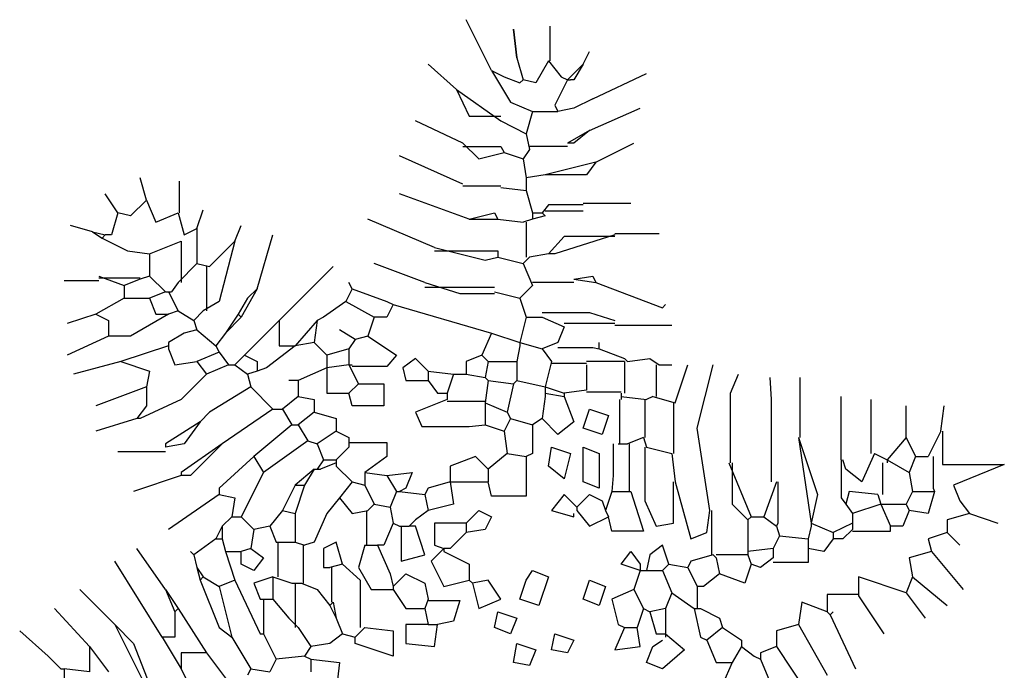
# Model space of a CAD drawing. Units: inches. Extents: x 144508 to 172192, y 45979 to 66742.
# Drawn here: x 149941 to 150563, y 54764 to 55175 of the extents above; entities that cross this region are included whole.
import ezdxf

# ---------------------------------------------------------------- set-up
doc = ezdxf.new("R2010")
doc.units = ezdxf.units.IN
doc.header["$MEASUREMENT"] = 0
doc.layers.add('3', color=3, linetype='Continuous', lineweight=30)

msp = doc.modelspace()

# ---------------------------------------------------------------- linework, layer by layer
at = {"layer": '3', "linetype": 'Continuous'}
for p, q in [((150239.1, 55142.96), (150223.1, 55174.97)), ((150255.1, 55150.97), (150253.11, 55168.97)), ((150253.11, 55168.97), (150255.1, 55150.97)), ((150276.11, 55148.97), (150276.11, 55170.98)), ((150297.11, 55146.97), (150301.1, 55154.98)), ((150255.1, 55150.97), (150259.1, 55136.98)), ((150275.1, 55148.97), (150267.1, 55134.98)), ((150275.1, 55148.97), (150283.1, 55138.97)), ((150217.09, 55130.97), (150199.09, 55146.97)), ((150239.1, 55142.96), (150251.09, 55122.97)), ((150239.1, 55142.96), (150247.1, 55138.97)), ((150297.11, 55146.97), (150287.09, 55136.98)), ((150297.11, 55146.97), (150291.1, 55136.98)), ((150247.1, 55138.97), (150257.1, 55134.98)), ((150257.1, 55134.98), (150259.1, 55136.98)), ((150267.1, 55134.98), (150259.1, 55136.98)), ((150287.09, 55136.98), (150279.11, 55120.97)), ((150283.1, 55138.97), (150287.09, 55136.98)), ((150287.09, 55136.98), (150289.11, 55136.98)), ((150291.1, 55136.98), (150289.11, 55136.98)), ((150303.1, 55124.97), (150337.1, 55140.97)), ((150217.09, 55130.97), (150225.09, 55113.98)), ((150217.09, 55130.97), (150245.11, 55110.98)), ((150251.09, 55122.97), (150265.1, 55116.98)), ((150303.1, 55124.97), (150291.1, 55118.98)), ((150303.1, 55124.97), (150291.1, 55118.98)), ((150265.1, 55116.98), (150261.11, 55102.97)), ((150265.1, 55116.98), (150281.11, 55116.98)), ((150279.11, 55120.97), (150281.11, 55116.98)), ((150291.1, 55118.98), (150281.11, 55116.98)), ((150301.1, 55104.97), (150333.11, 55118.98)), ((150221.1, 55096.97), (150191.11, 55110.98)), ((150225.09, 55113.98), (150245.11, 55113.98)), ((150245.11, 55110.98), (150261.11, 55102.97)), ((150301.1, 55104.97), (150287.09, 55096.97)), ((150301.1, 55104.97), (150291.1, 55096.97)), ((150261.11, 55102.97), (150263.11, 55092.98)), ((150221.1, 55096.97), (150231.1, 55086.97)), ((150221.1, 55094.97), (150245.11, 55094.97)), ((150245.11, 55094.97), (150247.1, 55090.98)), ((150263.11, 55092.98), (150259.1, 55086.97)), ((150287.09, 55094.97), (150263.11, 55094.97)), ((150291.1, 55096.97), (150287.09, 55096.97)), ((150305.09, 55084.97), (150329.1, 55096.97)), ((150221.1, 55070.97), (150181.09, 55088.97)), ((150231.1, 55086.97), (150247.1, 55090.98)), ((150247.1, 55090.98), (150259.1, 55086.97)), ((150259.1, 55086.97), (150261.11, 55074.98)), ((150305.09, 55084.97), (150273.1, 55076.97)), ((150305.09, 55084.97), (150299.1, 55076.97)), ((150021.1, 55060.97), (150017.1, 55074.98)), ((150042.1, 55052.97), (150042.1, 55072.96)), ((150273.1, 55076.97), (150261.11, 55074.98)), ((150261.11, 55074.98), (150261.11, 55066.98)), ((150299.1, 55076.97), (150273.1, 55076.97)), ((150221.1, 55069.98), (150245.11, 55069.98)), ((150221.1, 55069.98), (150245.11, 55069.98)), ((150245.11, 55068.97), (150261.11, 55066.98)), ((150261.11, 55066.98), (150265.1, 55052.97)), ((150003.1, 55052.97), (149995.09, 55064.98)), ((150021.1, 55060.97), (150011.1, 55050.97)), ((150021.1, 55060.97), (150027.1, 55046.98)), ((150225.09, 55048.98), (150181.09, 55064.98)), ((150053.1, 55042.97), (150057.09, 55054.96)), ((150275.1, 55057.97), (150271.11, 55052.97)), ((150297.11, 55057.97), (150275.1, 55057.97)), ((150297.11, 55058.97), (150327.1, 55058.97)), ((150003.1, 55052.97), (149999.1, 55038.98)), ((150011.1, 55050.97), (150003.1, 55052.97)), ((150027.1, 55046.98), (150041.11, 55052.97)), ((150041.11, 55052.97), (150045.1, 55038.98)), ((150203.1, 55030.98), (150161.1, 55048.98)), ((150225.09, 55048.98), (150241.1, 55052.97)), ((150225.09, 55048.98), (150243.09, 55048.98)), ((150241.1, 55052.97), (150243.09, 55048.98)), ((150243.09, 55048.98), (150259.1, 55046.98)), ((150265.1, 55048.98), (150259.1, 55046.98)), ((150265.1, 55052.97), (150265.1, 55048.98)), ((150265.1, 55052.97), (150271.11, 55052.97)), ((150273.1, 55050.97), (150265.1, 55048.98)), ((150271.11, 55052.97), (150273.1, 55050.97)), ((150297.11, 55053.98), (150273.1, 55053.98)), ((149987.09, 55040.97), (149973.1, 55044.97)), ((150045.1, 55038.98), (150053.1, 55042.97)), ((150053.1, 55042.97), (150053.1, 55020.98)), ((150077.11, 55034.97), (150081.1, 55044.97)), ((150261.11, 55046.98), (150261.11, 55024.97)), ((149987.09, 55040.97), (149993.1, 55036.96)), ((149987.09, 55040.97), (149995.09, 55038.98)), ((149995.09, 55038.98), (149993.1, 55036.96)), ((149993.1, 55036.96), (150009.1, 55028.98)), ((149999.1, 55038.98), (149995.09, 55038.98)), ((150091.1, 55004.98), (150101.09, 55038.98)), ((150285.1, 55037.97), (150275.1, 55026.97)), ((150317.1, 55038.98), (150279.11, 55026.97)), ((150317.1, 55037.97), (150285.1, 55037.97)), ((150317.1, 55039.97), (150345.1, 55039.97)), ((150023.11, 55026.97), (150043.1, 55034.97)), ((150043.1, 55034.97), (150043.1, 55008.97)), ((150077.11, 55034.97), (150061.1, 55018.97)), ((150077.11, 55034.97), (150067.09, 54996.97)), ((150203.1, 55030.98), (150235.11, 55022.98)), ((150009.1, 55028.98), (150023.11, 55026.97)), ((150023.11, 55026.97), (150023.11, 55012.98)), ((150203.1, 55028.98), (150243.09, 55028.98)), ((150235.11, 55022.98), (150243.09, 55024.97)), ((150243.09, 55028.98), (150243.09, 55024.97)), ((150243.09, 55024.97), (150259.1, 55020.98)), ((150263.11, 55024.97), (150259.1, 55020.98)), ((150275.1, 55026.97), (150263.11, 55024.97)), ((150279.11, 55026.97), (150275.1, 55026.97)), ((150053.1, 55020.98), (150041.11, 55008.97)), ((150053.1, 55020.98), (150061.1, 55018.97)), ((150059.11, 55018.97), (150059.11, 54990.97)), ((150105.1, 54984.98), (150139.11, 55018.97)), ((150197.1, 55008.97), (150165.11, 55020.98)), ((150259.1, 55020.98), (150265.1, 55006.97)), ((149991.1, 55012.98), (150007.11, 55006.97)), ((149991.1, 55011.97), (150017.1, 55011.97)), ((150017.1, 55010.96), (150007.11, 55006.97)), ((150023.11, 55012.98), (150017.1, 55010.96)), ((150023.11, 55012.98), (150033.11, 55002.98)), ((150291.1, 55010.96), (150303.1, 55012.98)), ((150291.1, 55010.96), (150305.09, 55008.97)), ((150303.1, 55012.98), (150305.09, 55008.97)), ((149991.1, 55009.97), (149969.09, 55009.97)), ((150007.11, 55006.97), (150007.11, 54998.97)), ((150041.11, 55008.97), (150037.1, 55002.98)), ((150091.1, 55004.98), (150081.1, 54986.98)), ((150091.1, 55004.98), (150085.11, 54998.97)), ((150151.1, 55004.98), (150147.11, 54996.97)), ((150151.1, 55004.98), (150149.1, 55008.97)), ((150151.1, 55004.98), (150173.11, 54996.97)), ((150197.1, 55008.97), (150219.11, 55001.97)), ((150197.1, 55005.96), (150241.1, 55005.96)), ((150265.1, 55006.97), (150257.1, 54998.97)), ((150291.1, 55008.97), (150265.1, 55008.97)), ((150305.09, 55008.97), (150347.1, 54992.96)), ((150007.11, 54998.97), (149989.11, 54988.97)), ((150007.11, 54998.97), (150023.11, 54998.97)), ((150033.11, 55002.98), (150023.11, 54998.97)), ((150023.11, 54998.97), (150027.1, 54988.97)), ((150033.11, 55002.98), (150035.1, 55002.98)), ((150035.1, 55002.98), (150041.11, 54990.97)), ((150035.1, 55002.98), (150037.1, 55002.98)), ((150085.11, 54998.97), (150079.1, 54988.97)), ((150219.11, 55001.97), (150241.1, 55001.97)), ((150241.1, 55002.98), (150257.1, 54998.97)), ((150257.1, 54998.97), (150261.11, 54986.98)), ((150067.09, 54996.97), (150057.09, 54990.97)), ((150147.11, 54996.97), (150133.1, 54986.98)), ((150147.11, 54996.97), (150165.11, 54986.98)), ((150173.11, 54996.97), (150177.1, 54994.98)), ((150177.1, 54994.98), (150173.11, 54986.98)), ((150177.1, 54994.98), (150239.1, 54976.98)), ((150347.1, 54992.96), (150349.09, 54994.98)), ((149989.11, 54988.97), (149971.11, 54982.97)), ((149989.11, 54988.97), (149997.11, 54984.98)), ((150035.1, 54988.97), (150011.1, 54974.97)), ((150027.1, 54988.97), (150035.1, 54988.97)), ((150041.11, 54990.97), (150035.1, 54988.97)), ((150041.11, 54990.97), (150051.11, 54984.98)), ((150057.09, 54990.97), (150051.11, 54984.98)), ((150079.1, 54988.97), (150071.1, 54976.98)), ((150081.1, 54986.98), (150071.1, 54976.98)), ((150079.1, 54988.97), (150081.1, 54986.98)), ((150133.1, 54986.98), (150129.11, 54984.98)), ((150165.11, 54986.98), (150161.1, 54974.97)), ((150173.11, 54986.98), (150165.11, 54986.98)), ((150261.11, 54986.98), (150257.1, 54970.97)), ((150261.11, 54986.98), (150271.11, 54986.98)), ((150271.11, 54989.98), (150301.1, 54989.98)), ((150271.11, 54986.98), (150285.1, 54980.97)), ((150301.1, 54989.98), (150317.1, 54984.98)), ((149997.11, 54984.98), (149997.11, 54974.97)), ((150051.11, 54984.98), (150053.1, 54978.98)), ((150105.1, 54984.98), (150083.1, 54962.97)), ((150105.1, 54984.98), (150105.1, 54968.98)), ((150129.11, 54984.98), (150115.1, 54968.98)), ((150129.11, 54984.98), (150127.1, 54970.97)), ((150285.1, 54980.97), (150281.11, 54970.97)), ((150317.1, 54982.97), (150285.1, 54982.97)), ((150317.1, 54981.98), (150353.1, 54981.98)), ((149997.11, 54974.97), (149971.11, 54962.97)), ((150011.1, 54974.97), (149997.11, 54974.97)), ((150045.1, 54976.98), (150035.1, 54970.97)), ((150045.1, 54976.98), (150035.1, 54970.97)), ((150053.1, 54978.98), (150045.1, 54976.98)), ((150053.1, 54978.98), (150065.1, 54968.98)), ((150071.1, 54976.98), (150065.1, 54968.98)), ((150153.1, 54972.97), (150143.1, 54978.98)), ((150161.1, 54974.97), (150153.1, 54972.97)), ((150161.1, 54974.97), (150179.1, 54962.97)), ((150239.1, 54976.98), (150233.1, 54962.97)), ((150239.1, 54976.98), (150257.1, 54970.97)), ((150035.1, 54968.98), (150005.09, 54958.98)), ((150035.1, 54970.97), (150035.1, 54968.98)), ((150035.1, 54968.98), (150035.1, 54966.98)), ((150035.1, 54966.98), (150039.09, 54956.97)), ((150065.1, 54968.98), (150067.09, 54964.97)), ((150115.1, 54968.98), (150097.1, 54954.97)), ((150105.1, 54968.98), (150115.1, 54968.98)), ((150127.1, 54970.97), (150115.1, 54968.98)), ((150127.1, 54970.97), (150135.1, 54962.97)), ((150149.1, 54966.98), (150135.1, 54962.97)), ((150153.1, 54972.97), (150149.1, 54966.98)), ((150149.1, 54966.98), (150149.1, 54956.97)), ((150257.1, 54968.98), (150255.1, 54958.98)), ((150257.1, 54970.97), (150271.11, 54966.98)), ((150257.1, 54970.97), (150257.1, 54968.98)), ((150281.11, 54970.97), (150271.11, 54966.98)), ((150271.11, 54966.98), (150277.1, 54958.98)), ((150281.11, 54967.97), (150303.1, 54967.97)), ((150303.1, 54967.97), (150307.11, 54966.98)), ((150307.11, 54966.98), (150307.11, 54970.97)), ((150307.11, 54966.98), (150323.11, 54960.98)), ((150067.09, 54964.97), (150053.1, 54958.98)), ((150067.09, 54964.97), (150073.1, 54956.97)), ((150083.1, 54962.97), (150077.11, 54956.97)), ((150083.1, 54962.97), (150091.1, 54958.98)), ((150135.1, 54962.97), (150135.1, 54954.97)), ((150179.1, 54962.97), (150173.11, 54955.98)), ((150191.11, 54960.98), (150183.11, 54954.97)), ((150199.09, 54952.97), (150191.11, 54960.98)), ((150233.1, 54962.97), (150223.1, 54958.98)), ((150233.1, 54962.97), (150237.11, 54958.98)), ((150323.11, 54960.98), (150325.11, 54958.98)), ((150325.11, 54958.98), (150339.09, 54960.98)), ((150339.09, 54960.98), (150345.1, 54956.97)), ((150005.09, 54958.98), (149975.1, 54950.98)), ((150005.09, 54958.98), (150023.11, 54952.97)), ((150039.09, 54956.97), (150053.1, 54958.98)), ((150053.1, 54958.98), (150059.11, 54950.98)), ((150073.1, 54956.97), (150059.11, 54950.98)), ((150073.1, 54956.97), (150077.11, 54956.97)), ((150077.11, 54956.97), (150085.11, 54950.98)), ((150091.1, 54958.98), (150091.1, 54952.97)), ((150097.1, 54954.97), (150091.1, 54952.97)), ((150135.1, 54954.97), (150117.1, 54946.97)), ((150149.1, 54956.97), (150135.1, 54954.97)), ((150135.1, 54954.97), (150135.1, 54938.97)), ((150149.1, 54956.97), (150155.09, 54944.97)), ((150149.1, 54956.97), (150151.1, 54956.97)), ((150173.11, 54955.98), (150151.1, 54955.98)), ((150183.11, 54954.97), (150185.1, 54946.97)), ((150223.1, 54958.98), (150223.1, 54950.98)), ((150237.11, 54958.98), (150235.11, 54948.96)), ((150237.11, 54958.98), (150255.1, 54958.98)), ((150255.1, 54958.98), (150255.1, 54946.97)), ((150277.1, 54958.98), (150273.1, 54942.98)), ((150277.1, 54957.97), (150299.1, 54957.97)), ((150323.11, 54958.98), (150299.1, 54958.98)), ((150299.1, 54956.97), (150299.1, 54940.98)), ((150323.11, 54958.98), (150323.11, 54938.97)), ((150343.1, 54956.97), (150343.1, 54936.97)), ((150345.1, 54956.97), (150353.1, 54956.97)), ((150355.1, 54932.98), (150363.1, 54956.97)), ((150369.11, 54916.98), (150379.1, 54956.97)), ((150023.11, 54952.97), (150021.1, 54942.98)), ((150059.11, 54950.98), (150043.1, 54934.97)), ((150091.1, 54952.97), (150085.11, 54950.98)), ((150085.11, 54950.98), (150087.11, 54942.98)), ((150199.09, 54952.97), (150199.09, 54946.97)), ((150199.09, 54952.97), (150215.1, 54950.98)), ((150215.1, 54950.98), (150211.1, 54938.97)), ((150215.1, 54950.98), (150223.1, 54950.98)), ((150223.1, 54950.98), (150235.11, 54948.96)), ((150235.11, 54948.96), (150237.11, 54946.97)), ((150390.11, 54938.97), (150395.11, 54950.98)), ((150416.11, 54934.97), (150415.1, 54948.96)), ((150434.11, 54910.97), (150434.11, 54948.96)), ((150021.1, 54942.98), (149989.11, 54930.96)), ((150021.1, 54942.98), (150021.1, 54930.96)), ((150087.11, 54942.98), (150061.1, 54926.97)), ((150087.11, 54942.98), (150101.09, 54928.97)), ((150117.1, 54946.97), (150111.11, 54946.97)), ((150117.1, 54946.97), (150117.1, 54936.97)), ((150155.09, 54944.97), (150149.1, 54938.97)), ((150155.09, 54944.97), (150171.1, 54944.97)), ((150171.1, 54944.97), (150171.1, 54930.96)), ((150185.1, 54946.97), (150199.09, 54946.97)), ((150199.09, 54946.97), (150205.1, 54938.97)), ((150237.11, 54946.97), (150235.11, 54932.98)), ((150237.11, 54946.97), (150253.11, 54944.97)), ((150253.11, 54944.97), (150249.1, 54926.97)), ((150255.1, 54946.97), (150253.11, 54944.97)), ((150255.1, 54946.97), (150273.1, 54942.98)), ((150273.1, 54942.98), (150285.1, 54938.97)), ((150273.1, 54942.98), (150273.1, 54940.98)), ((150117.1, 54936.97), (150107.1, 54928.97)), ((150117.1, 54936.97), (150127.1, 54934.97)), ((150135.1, 54938.97), (150149.1, 54938.97)), ((150151.1, 54930.96), (150149.1, 54938.97)), ((150205.1, 54938.97), (150211.1, 54938.97)), ((150211.1, 54938.97), (150211.1, 54934.97)), ((150273.1, 54936.97), (150271.11, 54922.96)), ((150273.1, 54940.98), (150273.1, 54938.97)), ((150273.1, 54938.97), (150285.1, 54936.97)), ((150273.1, 54938.97), (150273.1, 54936.97)), ((150299.1, 54940.98), (150285.1, 54938.97)), ((150285.1, 54938.97), (150285.1, 54936.97)), ((150285.1, 54936.97), (150291.1, 54920.97)), ((150299.1, 54939.97), (150321.1, 54939.97)), ((150321.1, 54938.97), (150321.1, 54936.97)), ((150321.1, 54936.97), (150337.1, 54934.97)), ((150321.1, 54936.97), (150321.1, 54934.97)), ((150341.11, 54936.97), (150337.1, 54934.97)), ((150341.11, 54936.97), (150355.1, 54932.98)), ((150390.11, 54894.97), (150390.11, 54938.97)), ((150460.11, 54896.98), (150460.11, 54936.97)), ((150021.1, 54930.96), (150015.11, 54922.96)), ((150043.1, 54934.97), (150017.1, 54922.96)), ((150127.1, 54934.97), (150127.1, 54926.97)), ((150171.1, 54930.96), (150151.1, 54930.96)), ((150211.1, 54934.97), (150191.11, 54926.97)), ((150211.1, 54933.97), (150235.11, 54933.97)), ((150235.11, 54932.98), (150249.1, 54926.97)), ((150235.11, 54932.98), (150235.11, 54930.96)), ((150235.11, 54930.96), (150235.11, 54918.97)), ((150320.11, 54934.97), (150320.11, 54906.98)), ((150336.11, 54934.97), (150336.11, 54910.97)), ((150354.11, 54932.98), (150354.11, 54900.97)), ((150416.11, 54882.97), (150416.11, 54934.97)), ((150479.1, 54900.97), (150479.1, 54934.97)), ((150501.11, 54910.97), (150501.11, 54930.96)), ((150523.1, 54914.98), (150525.09, 54930.96)), ((150061.1, 54926.97), (150055.1, 54920.97)), ((150101.09, 54928.97), (150069.11, 54906.98)), ((150101.09, 54928.97), (150107.1, 54928.97)), ((150107.1, 54928.97), (150113.11, 54918.97)), ((150127.1, 54926.97), (150117.1, 54918.97)), ((150127.1, 54926.97), (150141.1, 54922.96)), ((150191.11, 54926.97), (150195.1, 54917.96)), ((150249.1, 54926.97), (150251.09, 54922.96)), ((150297.11, 54916.98), (150301.1, 54928.97)), ((150301.1, 54928.97), (150313.09, 54924.98)), ((150313.09, 54924.98), (150309.1, 54912.97)), ((150015.11, 54922.96), (149989.11, 54914.98)), ((150017.1, 54922.96), (150015.11, 54922.96)), ((150055.1, 54920.97), (150033.11, 54906.98)), ((150055.1, 54920.97), (150045.1, 54906.98)), ((150113.11, 54918.97), (150089.1, 54898.98)), ((150113.11, 54918.97), (150117.1, 54918.97)), ((150117.1, 54918.97), (150123.1, 54908.97)), ((150141.1, 54922.96), (150141.1, 54914.98)), ((150195.1, 54917.96), (150225.09, 54917.96)), ((150225.09, 54917.96), (150235.11, 54918.97)), ((150235.11, 54918.97), (150247.1, 54914.98)), ((150251.09, 54922.96), (150247.1, 54914.98)), ((150251.09, 54922.96), (150265.1, 54918.97)), ((150271.11, 54922.96), (150265.1, 54918.97)), ((150265.1, 54918.97), (150265.1, 54900.97)), ((150281.11, 54912.97), (150271.11, 54922.96)), ((150291.1, 54920.97), (150281.11, 54912.97)), ((150141.1, 54914.98), (150129.11, 54906.98)), ((150141.1, 54914.98), (150149.1, 54910.97)), ((150247.1, 54914.98), (150249.1, 54900.97)), ((150309.1, 54912.97), (150297.11, 54916.98)), ((150377.11, 54864.97), (150369.11, 54916.98)), ((150523.1, 54914.98), (150515.1, 54898.98)), ((150524.1, 54914.98), (150524.1, 54893.98)), ((150045.1, 54906.98), (150033.11, 54904.96)), ((150033.11, 54906.98), (150033.11, 54904.96)), ((150069.11, 54906.98), (150043.1, 54888.98)), ((150069.11, 54906.98), (150049.09, 54886.96)), ((150123.1, 54908.97), (150095.11, 54888.98)), ((150123.1, 54908.97), (150129.11, 54906.98)), ((150129.11, 54906.98), (150133.1, 54896.98)), ((150149.1, 54904.96), (150141.1, 54896.98)), ((150149.1, 54910.97), (150149.1, 54904.96)), ((150149.1, 54907.97), (150173.11, 54907.97)), ((150173.11, 54907.97), (150173.11, 54898.98)), ((150275.1, 54892.97), (150277.1, 54904.96)), ((150277.1, 54904.96), (150289.11, 54900.97)), ((150297.11, 54904.96), (150307.11, 54900.97)), ((150297.11, 54882.97), (150297.11, 54904.96)), ((150316.1, 54906.98), (150316.1, 54886.96)), ((150319.1, 54906.98), (150325.11, 54906.98)), ((150335.1, 54910.97), (150325.11, 54906.98)), ((150326.09, 54906.98), (150326.09, 54876.97)), ((150335.1, 54910.97), (150337.1, 54904.96)), ((150336.11, 54904.96), (150336.11, 54870.98)), ((150337.1, 54904.96), (150353.1, 54900.97)), ((150433.1, 54910.97), (150445.09, 54874.97)), ((150433.1, 54910.97), (150441.1, 54856.97)), ((150501.11, 54910.97), (150489.09, 54896.98)), ((150501.11, 54910.97), (150507.09, 54898.98)), ((150033.11, 54901.98), (150003.1, 54901.98)), ((150089.1, 54898.98), (150067.09, 54878.98)), ((150089.1, 54898.98), (150095.11, 54888.98)), ((150173.11, 54898.98), (150159.1, 54888.98)), ((150229.1, 54898.98), (150213.1, 54892.97)), ((150237.11, 54890.97), (150229.1, 54898.98)), ((150249.1, 54900.97), (150237.11, 54890.97)), ((150249.1, 54900.97), (150261.11, 54898.98)), ((150265.1, 54900.97), (150261.11, 54898.98)), ((150261.11, 54898.98), (150261.11, 54873.96)), ((150289.11, 54900.97), (150285.1, 54884.97)), ((150307.11, 54900.97), (150307.11, 54878.98)), ((150353.1, 54900.97), (150355.1, 54882.97)), ((150481.09, 54900.97), (150473.11, 54882.97)), ((150481.09, 54900.97), (150489.09, 54896.98)), ((150507.09, 54898.98), (150503.1, 54888.98)), ((150507.09, 54898.98), (150515.1, 54898.98)), ((150518.1, 54898.98), (150518.1, 54878.98)), ((150133.1, 54896.98), (150129.11, 54890.97)), ((150141.1, 54894.97), (150131.11, 54890.97)), ((150133.1, 54896.98), (150141.1, 54896.98)), ((150141.1, 54896.98), (150141.1, 54894.97)), ((150141.1, 54894.97), (150141.1, 54892.97)), ((150141.1, 54892.97), (150151.1, 54882.97)), ((150213.1, 54892.97), (150213.1, 54882.97)), ((150285.1, 54884.97), (150275.1, 54892.97)), ((150389.1, 54894.97), (150403.11, 54860.96)), ((150391.1, 54894.97), (150391.1, 54868.97)), ((150460.11, 54896.98), (150460.11, 54872.98)), ((150463.09, 54890.97), (150461.1, 54896.98)), ((150486.11, 54894.97), (150486.11, 54874.97)), ((150489.09, 54896.98), (150503.1, 54888.98)), ((150489.09, 54896.98), (150489.09, 54894.97)), ((150524.1, 54893.98), (150563.11, 54893.98)), ((150563.11, 54893.98), (150531.1, 54880.98)), ((150043.1, 54886.96), (150013.09, 54876.97)), ((150043.1, 54888.98), (150043.1, 54886.96)), ((150049.09, 54886.96), (150043.1, 54886.96)), ((150095.11, 54888.98), (150081.1, 54860.96)), ((150127.1, 54890.97), (150115.1, 54880.98)), ((150127.1, 54890.97), (150121.11, 54880.98)), ((150127.1, 54890.97), (150129.11, 54890.97)), ((150129.11, 54890.97), (150131.11, 54890.97)), ((150159.1, 54888.98), (150159.1, 54880.98)), ((150159.1, 54888.98), (150173.11, 54886.96)), ((150173.11, 54886.96), (150189.09, 54888.98)), ((150173.11, 54886.96), (150179.1, 54876.97)), ((150189.09, 54888.98), (150185.1, 54878.98)), ((150237.11, 54890.97), (150237.11, 54882.97)), ((150316.1, 54886.96), (150315.11, 54876.97)), ((150473.11, 54882.97), (150463.09, 54890.97)), ((150503.1, 54888.98), (150505.1, 54876.97)), ((150115.1, 54880.98), (150107.1, 54864.97)), ((150121.11, 54880.98), (150115.1, 54862.98)), ((150115.1, 54880.98), (150121.11, 54880.98)), ((150151.1, 54882.97), (150143.1, 54872.98)), ((150151.1, 54882.97), (150159.1, 54880.98)), ((150159.1, 54880.98), (150165.11, 54868.97)), ((150213.1, 54882.97), (150199.09, 54878.98)), ((150213.1, 54882.97), (150215.1, 54868.97)), ((150213.1, 54882.97), (150215.1, 54882.97)), ((150215.1, 54882.97), (150237.11, 54882.97)), ((150239.1, 54873.96), (150237.11, 54882.97)), ((150307.11, 54878.98), (150297.11, 54882.97)), ((150354.11, 54856.97), (150354.11, 54882.97)), ((150355.1, 54882.97), (150365.1, 54846.97)), ((150419.09, 54882.97), (150411.11, 54860.96)), ((150420.1, 54882.97), (150420.1, 54856.97)), ((150531.1, 54880.98), (150535.11, 54870.98)), ((150067.09, 54874.97), (150035.1, 54852.98)), ((150067.09, 54878.98), (150067.09, 54874.97)), ((150067.09, 54874.97), (150077.11, 54872.98)), ((150179.1, 54876.97), (150175.11, 54866.97)), ((150179.1, 54876.97), (150181.09, 54876.97)), ((150185.1, 54878.98), (150181.09, 54876.97)), ((150181.09, 54876.97), (150197.1, 54874.97)), ((150199.09, 54878.98), (150197.1, 54874.97)), ((150197.1, 54874.97), (150199.09, 54864.97)), ((150261.11, 54873.96), (150239.1, 54873.96)), ((150285.1, 54874.97), (150277.1, 54864.97)), ((150293.1, 54866.97), (150285.1, 54874.97)), ((150293.1, 54866.97), (150301.1, 54874.97)), ((150301.1, 54874.97), (150309.1, 54870.98)), ((150315.11, 54876.97), (150311.1, 54864.97)), ((150315.11, 54876.97), (150327.1, 54876.97)), ((150327.1, 54876.97), (150335.1, 54851.97)), ((150445.09, 54874.97), (150441.1, 54856.97)), ((150465.11, 54876.97), (150463.09, 54868.97)), ((150483.11, 54874.97), (150465.11, 54876.97)), ((150483.11, 54874.97), (150485.1, 54868.97)), ((150505.1, 54876.97), (150501.11, 54868.97)), ((150505.1, 54876.97), (150519.11, 54876.97)), ((150519.11, 54876.97), (150515.1, 54862.98)), ((150518.1, 54878.98), (150519.11, 54876.97)), ((150077.11, 54872.98), (150075.09, 54860.96)), ((150143.1, 54872.98), (150135.1, 54862.98)), ((150143.1, 54872.98), (150151.1, 54862.98)), ((150165.11, 54868.97), (150161.1, 54864.97)), ((150165.11, 54868.97), (150175.11, 54866.97)), ((150215.1, 54868.97), (150199.09, 54864.97)), ((150309.1, 54870.98), (150311.1, 54864.97)), ((150336.11, 54870.98), (150343.1, 54854.98)), ((150391.1, 54868.97), (150401.09, 54858.97)), ((150460.11, 54872.98), (150463.09, 54868.97)), ((150463.09, 54868.97), (150467.1, 54862.98)), ((150485.1, 54868.97), (150467.1, 54862.98)), ((150485.1, 54868.97), (150491.11, 54854.98)), ((150485.1, 54868.97), (150501.11, 54868.97)), ((150501.11, 54868.97), (150503.1, 54864.97)), ((150535.11, 54870.98), (150541.1, 54862.98)), ((150107.1, 54864.97), (150099.1, 54854.98)), ((150107.1, 54864.97), (150115.1, 54862.98)), ((150115.1, 54862.98), (150115.1, 54844.98)), ((150135.1, 54862.98), (150127.1, 54844.98)), ((150151.1, 54862.98), (150161.1, 54864.97)), ((150160.11, 54864.97), (150160.11, 54842.96)), ((150175.11, 54866.97), (150177.1, 54856.97)), ((150199.09, 54864.97), (150191.11, 54858.97)), ((150223.1, 54856.97), (150231.1, 54864.97)), ((150231.1, 54864.97), (150239.1, 54860.96)), ((150277.1, 54864.97), (150291.1, 54860.96)), ((150291.1, 54860.96), (150291.1, 54862.98)), ((150293.1, 54866.97), (150293.1, 54864.97)), ((150293.1, 54864.97), (150301.1, 54854.98)), ((150311.1, 54864.97), (150313.09, 54860.96)), ((150375.09, 54850.97), (150377.11, 54864.97)), ((150378.1, 54864.97), (150378.1, 54836.98)), ((150467.1, 54862.98), (150467.1, 54856.97)), ((150503.1, 54864.97), (150499.09, 54854.98)), ((150515.1, 54862.98), (150503.1, 54864.97)), ((150541.1, 54862.98), (150527.11, 54858.97)), ((150541.1, 54862.98), (150559.1, 54856.97)), ((150075.09, 54860.96), (150069.11, 54854.98)), ((150075.09, 54860.96), (150081.1, 54860.96)), ((150081.1, 54860.96), (150089.1, 54852.98)), ((150177.1, 54856.97), (150171.1, 54842.96)), ((150177.1, 54856.97), (150181.09, 54854.98)), ((150191.11, 54858.97), (150187.1, 54854.98)), ((150223.1, 54856.97), (150203.1, 54856.97)), ((150203.1, 54856.97), (150203.1, 54842.96)), ((150223.1, 54856.97), (150223.1, 54850.97)), ((150239.1, 54860.96), (150235.11, 54852.98)), ((150301.1, 54854.98), (150313.09, 54860.96)), ((150315.11, 54851.97), (150313.09, 54860.96)), ((150343.1, 54854.98), (150354.11, 54856.97)), ((150403.11, 54860.96), (150401.09, 54858.97)), ((150401.09, 54858.97), (150401.09, 54838.97)), ((150403.11, 54860.96), (150411.11, 54860.96)), ((150411.11, 54860.96), (150419.09, 54854.98)), ((150420.1, 54856.97), (150419.09, 54854.98)), ((150441.1, 54856.97), (150455.09, 54850.97)), ((150441.1, 54856.97), (150441.1, 54854.98)), ((150467.1, 54856.97), (150455.09, 54850.97)), ((150467.1, 54856.97), (150467.1, 54854.98)), ((150527.11, 54858.97), (150527.11, 54850.97)), ((150069.11, 54854.98), (150065.1, 54846.97)), ((150069.11, 54854.98), (150069.11, 54846.97)), ((150089.1, 54852.98), (150087.11, 54840.97)), ((150099.1, 54854.98), (150089.1, 54852.98)), ((150099.1, 54854.98), (150103.11, 54844.98)), ((150181.09, 54854.98), (150187.1, 54854.98)), ((150182.1, 54854.98), (150182.1, 54832.97)), ((150191.11, 54854.98), (150187.1, 54854.98)), ((150197.1, 54836.98), (150191.11, 54854.98)), ((150223.1, 54850.97), (150213.1, 54840.97)), ((150235.11, 54852.98), (150223.1, 54850.97)), ((150335.1, 54851.97), (150315.11, 54851.97)), ((150365.1, 54846.97), (150375.09, 54850.97)), ((150421.11, 54848.97), (150417.1, 54840.97)), ((150419.09, 54854.98), (150421.11, 54848.97)), ((150421.11, 54848.97), (150439.11, 54846.97)), ((150441.1, 54854.98), (150439.11, 54846.97)), ((150455.09, 54850.97), (150455.09, 54848.97)), ((150455.09, 54848.97), (150455.09, 54846.97)), ((150467.1, 54852.98), (150461.1, 54846.97)), ((150467.1, 54854.98), (150467.1, 54852.98)), ((150467.1, 54851.97), (150491.11, 54851.97)), ((150499.09, 54854.98), (150491.11, 54854.98)), ((150491.11, 54851.97), (150491.11, 54854.98)), ((150527.11, 54850.97), (150515.1, 54846.97)), ((150527.11, 54850.97), (150535.11, 54842.96)), ((150065.1, 54846.97), (150051.11, 54836.98)), ((150065.1, 54846.97), (150069.11, 54846.97)), ((150069.11, 54846.97), (150071.1, 54838.97)), ((150103.11, 54844.98), (150107.1, 54844.98)), ((150104.1, 54844.98), (150104.1, 54822.97)), ((150107.1, 54844.98), (150115.1, 54844.98)), ((150115.1, 54844.98), (150121.11, 54842.96)), ((150120.1, 54842.96), (150120.1, 54818.98)), ((150127.1, 54844.98), (150121.11, 54842.96)), ((150141.1, 54844.98), (150133.1, 54840.97)), ((150145.09, 54830.97), (150141.1, 54844.98)), ((150159.1, 54842.96), (150155.09, 54828.98)), ((150159.1, 54842.96), (150167.1, 54842.96)), ((150167.1, 54842.96), (150175.11, 54824.97)), ((150171.1, 54842.96), (150167.1, 54842.96)), ((150203.1, 54842.96), (150209.11, 54840.97)), ((150347.1, 54842.96), (150339.09, 54836.98)), ((150351.11, 54830.97), (150347.1, 54842.96)), ((150439.11, 54846.97), (150439.11, 54840.97)), ((150455.09, 54846.97), (150449.1, 54838.97)), ((150461.1, 54846.97), (150455.09, 54846.97)), ((150515.1, 54846.97), (150517.09, 54838.97)), ((150033.11, 54814.97), (150015.11, 54840.97)), ((150051.11, 54836.98), (150049.09, 54838.97)), ((150051.11, 54836.98), (150053.1, 54828.98)), ((150071.1, 54838.97), (150081.1, 54838.97)), ((150071.1, 54838.97), (150077.11, 54820.97)), ((150087.11, 54840.97), (150081.1, 54838.97)), ((150081.1, 54830.97), (150081.1, 54838.97)), ((150087.11, 54840.97), (150095.11, 54834.98)), ((150133.1, 54840.97), (150133.1, 54828.98)), ((150182.1, 54832.97), (150197.1, 54836.98)), ((150209.11, 54840.97), (150201.11, 54832.97)), ((150209.11, 54840.97), (150209.11, 54838.97)), ((150213.1, 54840.97), (150209.11, 54840.97)), ((150209.11, 54838.97), (150225.09, 54830.97)), ((150321.1, 54830.97), (150327.1, 54838.97)), ((150327.1, 54838.97), (150333.11, 54830.97)), ((150339.09, 54836.98), (150337.1, 54826.98)), ((150379.1, 54836.98), (150365.1, 54832.97)), ((150379.1, 54836.98), (150381.1, 54834.98)), ((150401.09, 54836.98), (150381.1, 54836.98)), ((150417.1, 54840.97), (150401.09, 54838.97)), ((150401.09, 54838.97), (150401.09, 54836.98)), ((150401.09, 54836.98), (150403.11, 54830.97)), ((150417.1, 54840.97), (150417.1, 54834.98)), ((150449.1, 54838.97), (150439.11, 54840.97)), ((150439.11, 54840.97), (150439.11, 54831.98)), ((150517.09, 54838.97), (150503.1, 54834.98)), ((150517.09, 54838.97), (150537.11, 54814.97)), ((150031.09, 54784.97), (150001.1, 54832.97)), ((150089.1, 54826.98), (150081.1, 54830.97)), ((150095.11, 54834.98), (150089.1, 54826.98)), ((150145.09, 54830.97), (150137.09, 54828.98)), ((150145.09, 54830.97), (150156.1, 54820.97)), ((150201.11, 54832.97), (150209.11, 54816.98)), ((150225.09, 54830.97), (150225.09, 54820.97)), ((150333.11, 54826.98), (150321.1, 54830.97)), ((150333.11, 54830.97), (150333.11, 54826.98)), ((150351.11, 54830.97), (150347.1, 54826.98)), ((150351.11, 54830.97), (150363.1, 54828.98)), ((150365.1, 54832.97), (150363.1, 54828.98)), ((150381.1, 54834.98), (150383.1, 54824.97)), ((150403.11, 54830.97), (150399.1, 54818.98)), ((150409.1, 54828.98), (150403.11, 54830.97)), ((150417.1, 54834.98), (150409.1, 54828.98)), ((150439.11, 54831.98), (150417.1, 54831.98)), ((150503.1, 54834.98), (150505.1, 54822.97)), ((150053.1, 54828.98), (150055.1, 54820.97)), ((150053.1, 54828.98), (150057.09, 54822.97)), ((150133.1, 54828.98), (150137.09, 54828.98)), ((150138.1, 54828.98), (150138.1, 54806.97)), ((150155.09, 54828.98), (150163.09, 54814.97)), ((150175.11, 54824.97), (150177.1, 54816.98)), ((150177.1, 54816.98), (150185.1, 54824.97)), ((150185.1, 54824.97), (150197.1, 54818.98)), ((150261.11, 54820.97), (150265.1, 54826.98)), ((150265.1, 54826.98), (150275.1, 54822.97)), ((150333.11, 54826.98), (150329.1, 54814.97)), ((150333.11, 54826.98), (150337.1, 54826.98)), ((150337.1, 54826.98), (150347.1, 54826.98)), ((150347.1, 54826.98), (150353.1, 54812.97)), ((150363.1, 54828.98), (150369.11, 54816.98)), ((150383.1, 54824.97), (150373.1, 54816.98)), ((150399.1, 54818.98), (150383.1, 54824.97)), ((150057.09, 54822.97), (150055.1, 54820.97)), ((150055.1, 54820.97), (150067.09, 54790.98)), ((150057.09, 54822.97), (150067.09, 54816.98)), ((150077.11, 54820.97), (150067.09, 54816.98)), ((150077.11, 54820.97), (150093.09, 54786.97)), ((150101.09, 54822.97), (150089.1, 54818.98)), ((150089.1, 54818.98), (150093.09, 54808.98)), ((150101.09, 54822.97), (150101.09, 54808.98)), ((150101.09, 54822.97), (150113.11, 54818.98)), ((150113.11, 54818.98), (150119.09, 54818.98)), ((150115.1, 54818.98), (150115.1, 54790.98)), ((150119.09, 54818.98), (150129.11, 54814.97)), ((150156.1, 54820.97), (150156.1, 54790.98)), ((150197.1, 54818.98), (150199.09, 54808.98)), ((150209.11, 54816.98), (150225.09, 54820.97)), ((150225.09, 54820.97), (150227.11, 54818.98)), ((150237.11, 54820.97), (150227.11, 54818.98)), ((150227.11, 54818.98), (150231.1, 54802.97)), ((150245.11, 54808.98), (150237.11, 54820.97)), ((150257.1, 54808.98), (150261.11, 54820.97)), ((150275.1, 54822.97), (150269.09, 54804.97)), ((150297.11, 54808.98), (150301.1, 54820.97)), ((150301.1, 54820.97), (150311.1, 54816.98)), ((150501.11, 54812.97), (150471.1, 54822.97)), ((150471.1, 54822.97), (150471.1, 54810.98)), ((150505.1, 54822.97), (150501.11, 54812.97)), ((150505.1, 54822.97), (150527.11, 54804.97)), ((150001.1, 54792.98), (149979.11, 54814.97)), ((150033.11, 54814.97), (150039.09, 54800.98)), ((150033.11, 54814.97), (150041.11, 54802.97)), ((150067.09, 54816.98), (150075.09, 54784.97)), ((150129.11, 54814.97), (150137.09, 54804.97)), ((150163.09, 54814.97), (150177.1, 54814.97)), ((150177.1, 54816.98), (150177.1, 54814.97)), ((150177.1, 54814.97), (150185.1, 54802.97)), ((150311.1, 54816.98), (150307.11, 54804.97)), ((150329.1, 54814.97), (150315.11, 54808.98)), ((150329.1, 54814.97), (150335.1, 54802.97)), ((150353.1, 54812.97), (150349.09, 54802.97)), ((150353.1, 54812.97), (150367.09, 54802.97)), ((150369.11, 54816.98), (150369.11, 54802.97)), ((150373.1, 54816.98), (150369.11, 54816.98)), ((150471.1, 54811.96), (150451.1, 54811.96)), ((150451.1, 54811.96), (150451.1, 54800.98)), ((150501.11, 54812.97), (150513.1, 54796.97)), ((150093.09, 54808.98), (150095.11, 54808.98)), ((150095.11, 54808.98), (150095.11, 54786.97)), ((150095.11, 54808.98), (150101.09, 54808.98)), ((150101.09, 54808.98), (150111.11, 54796.97)), ((150139.11, 54806.97), (150137.09, 54804.97)), ((150139.11, 54806.97), (150141.1, 54796.97)), ((150199.09, 54808.98), (150197.1, 54802.97)), ((150199.09, 54807.97), (150219.11, 54807.97)), ((150219.11, 54807.97), (150215.1, 54794.97)), ((150231.1, 54802.97), (150245.11, 54808.98)), ((150269.09, 54804.97), (150257.1, 54808.98)), ((150307.11, 54804.97), (150297.11, 54808.98)), ((150315.11, 54808.98), (150319.1, 54792.98)), ((150435.1, 54806.97), (150433.1, 54792.98)), ((150451.1, 54800.98), (150435.1, 54806.97)), ((150471.1, 54810.98), (150487.1, 54786.97)), ((149985.1, 54778.97), (149963.11, 54802.97)), ((150041.11, 54802.97), (150039.09, 54800.98)), ((150039.09, 54800.98), (150039.09, 54784.97)), ((150041.11, 54802.97), (150059.11, 54774.98)), ((150137.09, 54804.97), (150141.1, 54796.97)), ((150185.1, 54802.97), (150197.1, 54802.97)), ((150197.1, 54802.97), (150199.09, 54792.98)), ((150241.1, 54790.98), (150243.09, 54800.98)), ((150243.09, 54800.98), (150255.1, 54796.97)), ((150335.1, 54802.97), (150331.09, 54790.98)), ((150335.1, 54802.97), (150339.09, 54800.98)), ((150349.09, 54802.97), (150339.09, 54800.98)), ((150339.09, 54800.98), (150343.1, 54786.97)), ((150349.09, 54802.97), (150349.09, 54786.97)), ((150367.09, 54802.97), (150371.1, 54784.97)), ((150367.09, 54802.97), (150369.11, 54802.97)), ((150369.11, 54802.97), (150371.1, 54802.97)), ((150371.1, 54802.97), (150383.1, 54796.97)), ((150451.1, 54800.98), (150453.1, 54798.96)), ((150453.1, 54798.96), (150455.09, 54800.98)), ((150001.1, 54792.98), (150021.1, 54752.97)), ((150001.1, 54792.98), (150013.09, 54780.96)), ((150111.11, 54796.97), (150117.1, 54790.98)), ((150141.1, 54796.97), (150145.09, 54786.97)), ((150199.09, 54792.98), (150185.1, 54792.98)), ((150185.1, 54792.98), (150185.1, 54780.96)), ((150199.09, 54792.98), (150205.1, 54792.98)), ((150203.1, 54778.97), (150205.1, 54792.98)), ((150215.1, 54794.97), (150205.1, 54792.98)), ((150255.1, 54796.97), (150251.09, 54786.97)), ((150319.1, 54792.98), (150323.11, 54790.98)), ((150383.1, 54796.97), (150385.11, 54790.98)), ((150433.1, 54792.98), (150419.09, 54788.97)), ((150433.1, 54792.98), (150451.1, 54760.97)), ((150453.1, 54798.96), (150469.1, 54764.98)), ((149959.1, 54772.96), (149941.1, 54788.97)), ((150067.09, 54790.98), (150075.09, 54784.97)), ((150093.09, 54786.97), (150095.11, 54786.97)), ((150095.11, 54786.97), (150103.11, 54770.97)), ((150117.1, 54790.98), (150125.1, 54778.97)), ((150145.09, 54786.97), (150137.09, 54780.96)), ((150145.09, 54786.97), (150153.1, 54784.97)), ((150159.1, 54790.98), (150153.1, 54784.97)), ((150159.1, 54790.98), (150177.1, 54788.97)), ((150177.1, 54788.97), (150177.1, 54772.96)), ((150251.09, 54786.97), (150241.1, 54790.98)), ((150277.1, 54776.97), (150279.11, 54786.97)), ((150279.11, 54786.97), (150291.1, 54782.98)), ((150323.11, 54790.98), (150317.1, 54776.97)), ((150323.11, 54790.98), (150331.09, 54790.98)), ((150333.11, 54778.97), (150331.09, 54790.98)), ((150343.1, 54786.97), (150349.09, 54786.97)), ((150349.09, 54786.97), (150361.1, 54776.97)), ((150349.09, 54786.97), (150349.09, 54784.97)), ((150385.11, 54790.98), (150375.09, 54782.98)), ((150385.11, 54790.98), (150397.1, 54782.98)), ((150419.09, 54788.97), (150419.09, 54778.97)), ((150013.09, 54780.96), (150023.11, 54754.96)), ((150031.09, 54784.97), (150043.1, 54764.98)), ((150039.09, 54784.97), (150031.09, 54784.97)), ((150075.09, 54784.97), (150087.11, 54764.98)), ((150137.09, 54780.96), (150125.1, 54778.97)), ((150153.1, 54780.96), (150153.1, 54784.97)), ((150177.1, 54772.96), (150153.1, 54780.96)), ((150185.1, 54780.96), (150203.1, 54778.97)), ((150253.11, 54768.97), (150255.1, 54780.96)), ((150255.1, 54780.96), (150267.1, 54776.97)), ((150291.1, 54782.98), (150287.09, 54774.98)), ((150341.11, 54778.97), (150347.1, 54782.98)), ((150371.1, 54784.97), (150375.09, 54782.98)), ((150375.09, 54782.98), (150381.1, 54768.97)), ((150397.1, 54782.98), (150397.1, 54778.97)), ((149985.1, 54778.97), (149985.1, 54762.97)), ((149985.1, 54778.97), (149997.11, 54762.97)), ((150059.11, 54774.98), (150043.1, 54774.98)), ((150043.1, 54774.98), (150043.1, 54764.98)), ((150059.11, 54774.98), (150071.1, 54758.97)), ((150125.1, 54778.97), (150121.11, 54772.96)), ((150267.1, 54776.97), (150263.11, 54766.98)), ((150287.09, 54774.98), (150277.1, 54776.97)), ((150317.1, 54776.97), (150333.11, 54778.97)), ((150337.1, 54768.97), (150341.11, 54778.97)), ((150361.1, 54776.97), (150347.1, 54764.98)), ((150397.1, 54778.97), (150391.1, 54768.97)), ((150397.1, 54778.97), (150405.1, 54772.96)), ((150419.09, 54778.97), (150409.1, 54774.98)), ((150409.1, 54774.98), (150409.1, 54770.97)), ((150419.09, 54778.97), (150439.11, 54748.98)), ((149959.1, 54772.96), (149967.1, 54764.98)), ((149959.1, 54772.96), (149967.1, 54764.98)), ((150103.11, 54770.97), (150099.1, 54762.97)), ((150121.11, 54772.96), (150103.11, 54770.97)), ((150121.11, 54772.96), (150125.1, 54770.97)), ((150125.1, 54770.97), (150143.1, 54768.97)), ((150125.1, 54770.97), (150125.1, 54762.97)), ((150143.1, 54768.97), (150141.1, 54750.97)), ((150263.11, 54766.98), (150253.11, 54768.97)), ((150347.1, 54764.98), (150337.1, 54768.97)), ((150381.1, 54768.97), (150391.1, 54768.97)), ((150391.1, 54768.97), (150385.11, 54754.96)), ((150405.1, 54772.96), (150409.1, 54770.97)), ((150409.1, 54770.97), (150419.09, 54746.98)), ((149967.1, 54764.98), (149969.09, 54764.98)), ((149969.09, 54764.98), (149969.09, 54750.97)), ((149985.1, 54762.97), (149969.09, 54764.98)), ((150043.1, 54764.98), (150049.09, 54752.97)), ((150087.11, 54764.98), (150085.11, 54760.97)), ((150087.11, 54764.98), (150099.1, 54762.97))]:
    msp.add_line(p, q, dxfattribs=at)

doc.saveas('drawing.dxf')
